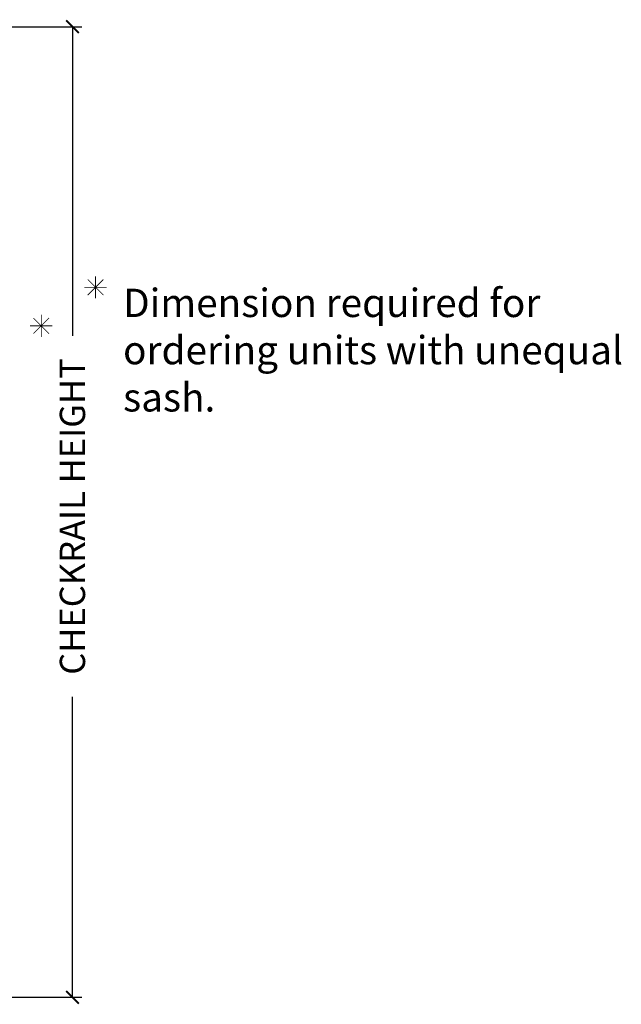
# Model space of a CAD drawing. Units: inches. Extents: x 1 to 231, y 1 to 103.
# Drawn here: x 119 to 125, y 48 to 58 of the extents above; entities that cross this region are included whole.
import ezdxf

# ---------------------------------------------------------------- set-up
doc = ezdxf.new("R2010")
doc.units = ezdxf.units.IN
doc.header["$MEASUREMENT"] = 0
doc.layers.get('Defpoints').update_dxf_attribs({"color": 253})
doc.layers.add('ZP-ANNO-DIMS-DWNLD', color=2, linetype='Continuous')
doc.layers.add('ZP-ANNO-TEXT', color=255, linetype='Continuous')
doc.styles.get("Standard").update_dxf_attribs({"font": 'arial.ttf'})
doc.dimstyles.new('Frame Make Height and Width', dxfattribs={"dimtxt": 0.25, "dimasz": 0.125, "dimexe": 0.09375, "dimexo": 0.25, "dimgap": 0.0875, "dimtad": 0, "dimdec": 4, "dimzin": 10, "dimdsep": 46, "dimlunit": 5, "dimtxsty": 'Standard', "dimblk1": 'ARCHTICK', "dimblk2": 'ARCHTICK', "dimsah": 1, "dimcen": 0.09, "dimclrd": 256, "dimclre": 256, "dimclrt": 255, "dimadec": 3, "dimazin": 2, "dimtfac": 0.75, "dimtdec": 4, "dimtofl": 0, "dimtmove": 2, "dimatfit": 3, "dimfxl": 1, "dimfrac": 2, "dimtolj": 1, "dimtzin": 0, "dimlwd": -1, "dimlwe": -1, "dimarcsym": 0})

# ---------------------------------------------------------------- blocks, each defined once
blk = doc.blocks.new('_ArchTick')
at = {"color": 0, "linetype": 'ByBlock', "const_width": 0.15}
blk.add_lwpolyline([(-0.5, -0.5), (0.5, 0.5)], dxfattribs=at)
blk = doc.blocks.new('*D208')
at = {"layer": 'Defpoints', "color": 0}
for p in [(117.8452, 57.5882), (120, 57.5882), (117.9979, 48)]:
    blk.add_point(p, dxfattribs=at)
at = {"layer": 'ZP-ANNO-DIMS-DWNLD'}
for p, q in [((118.0952, 57.5882), (120.0938, 57.5882)), ((120, 57.5882), (120, 54.533)), ((120, 48), (120, 50.967)), ((118.2479, 48), (120.0938, 48))]:
    blk.add_line(p, q, dxfattribs=at)
at = {"layer": 'ZP-ANNO-DIMS-DWNLD', "xscale": 0.125, "yscale": 0.125, "zscale": 0.125}
for p, rotation in [((120, 57.5882), 90), ((120, 48), 270)]:
    blk.add_blockref('_ArchTick', p, dxfattribs=dict(at, rotation=rotation))
at = {"layer": 'ZP-ANNO-DIMS-DWNLD', "color": 255, "insert": (120, 52.75), "char_height": 0.25, "attachment_point": 5, "rotation": 90}
blk.add_mtext('\\A1;CHECKRAIL HEIGHT', dxfattribs=at)

msp = doc.modelspace()

# ---------------------------------------------------------------- linework, layer by layer
at = {"layer": 'ZP-ANNO-TEXT', "const_width": 0.00781}
for points in [[(120.30545, 55.09153), (120.15057, 54.93665)], [(120.15057, 55.09153), (120.30545, 54.93665)], [(120.22801, 54.90457), (120.22801, 55.12361)], [(120.11849, 55.01409), (120.33753, 55.01409)], [(119.6147, 54.71066), (119.76958, 54.55578)], [(119.76958, 54.71066), (119.6147, 54.55578)], [(119.69214, 54.5237), (119.69214, 54.74274)], [(119.58262, 54.63322), (119.80166, 54.63322)]]:
    msp.add_lwpolyline(points, dxfattribs=at)

# ---------------------------------------------------------------- texts
at = {"layer": 'ZP-ANNO-TEXT', "insert": (120.5, 55), "char_height": 0.28, "width": 5.5, "attachment_point": 1}
msp.add_mtext('Dimension required for ordering units with unequal sash.', dxfattribs=at)

# ---------------------------------------------------------------- dimensions: what is measured, and where the dimension line sits
at = {"layer": 'ZP-ANNO-DIMS-DWNLD'}
dim = msp.add_linear_dim(base=(120, 57.58825), p1=(117.99794, 48), p2=(117.84518, 57.58825), angle=90, text='CHECKRAIL HEIGHT', dimstyle='Frame Make Height and Width', override={"dimscale": 1, "dimlfac": 1, "dimpost": '"\\X'}, dxfattribs=at)
dim.commit()
dim.dimension.update_dxf_attribs({"geometry": '*D208', "text_midpoint": (120, 52.75), "dimtype": 160})

doc.saveas('drawing.dxf')
